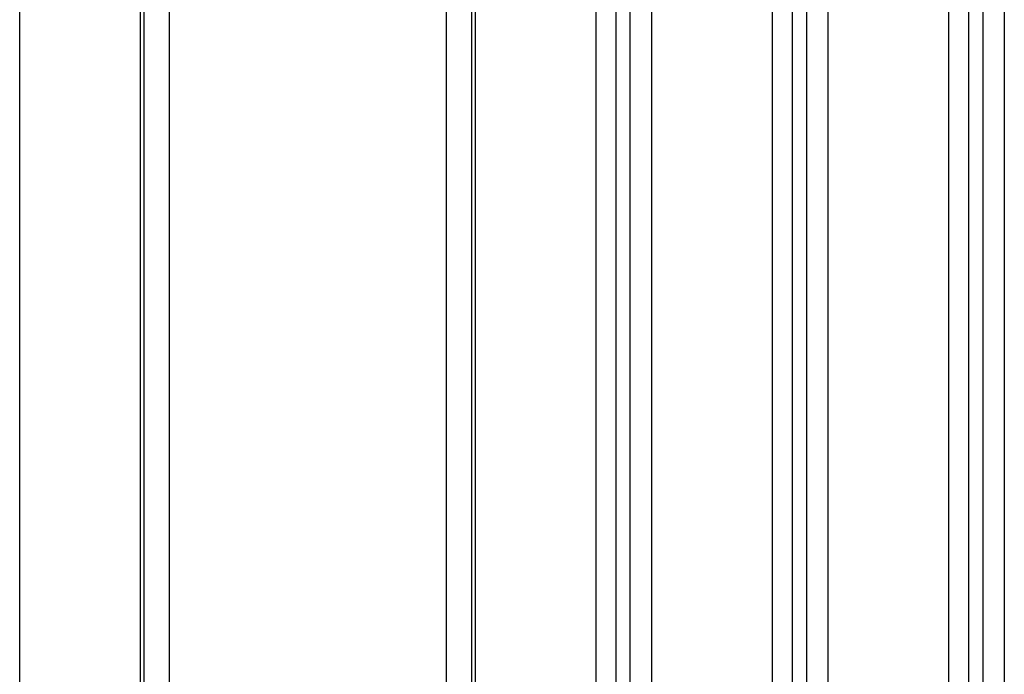
# Model space of a CAD drawing. Extents: x -3653 to 3127, y -1862 to 3915.
# Drawn here: x 456 to 594, y 2988 to 3080 of the extents above; entities that cross this region are included whole.
import ezdxf

# ---------------------------------------------------------------- set-up
doc = ezdxf.new("R2010")
doc.units = 0
doc.header["$MEASUREMENT"] = 0
doc.layers.get('0').update_dxf_attribs({"linetype": 'CONTINUOUS'})

msp = doc.modelspace()

# ---------------------------------------------------------------- linework, layer by layer
at = {"color": 7}
for p, q in [((541.374634, 3270.501221), (541.374634, 2641.55542)), ((566.174622, 3270.501221), (566.174622, 2641.55542)), ((590.974609, 3270.501221), (590.974609, 2641.55542)), ((455.568512, 2645.27832), (455.568512, 3269.77832)), ((472.541077, 2969.894287), (472.541077, 3269.77832)), ((519.608215, 3268.27832), (519.608215, 2969.892578)), ((536.580811, 3268.27832), (536.580811, 2643.77832)), ((539.374634, 3268.27832), (539.374634, 2643.77832)), ((544.408264, 3268.27832), (544.408264, 2643.77832)), ((561.380798, 3268.27832), (561.380798, 2643.77832)), ((564.174683, 3268.27832), (564.174683, 2643.77832)), ((569.208252, 3268.27832), (569.208252, 2643.77832)), ((586.180786, 3268.27832), (586.180786, 2643.77832)), ((588.97467, 3268.27832), (588.97467, 2643.77832)), ((594.00824, 3268.27832), (594.00824, 2643.77832)), ((473.074402, 2969.928223), (473.074402, 3266.27832)), ((476.574158, 3266.27832), (476.574402, 2970.509766)), ((515.574402, 2970.508789), (515.574158, 3266.27832)), ((519.074402, 3266.27832), (519.074402, 2969.922363))]:
    msp.add_line(p, q, dxfattribs=at)

doc.saveas('drawing.dxf')
